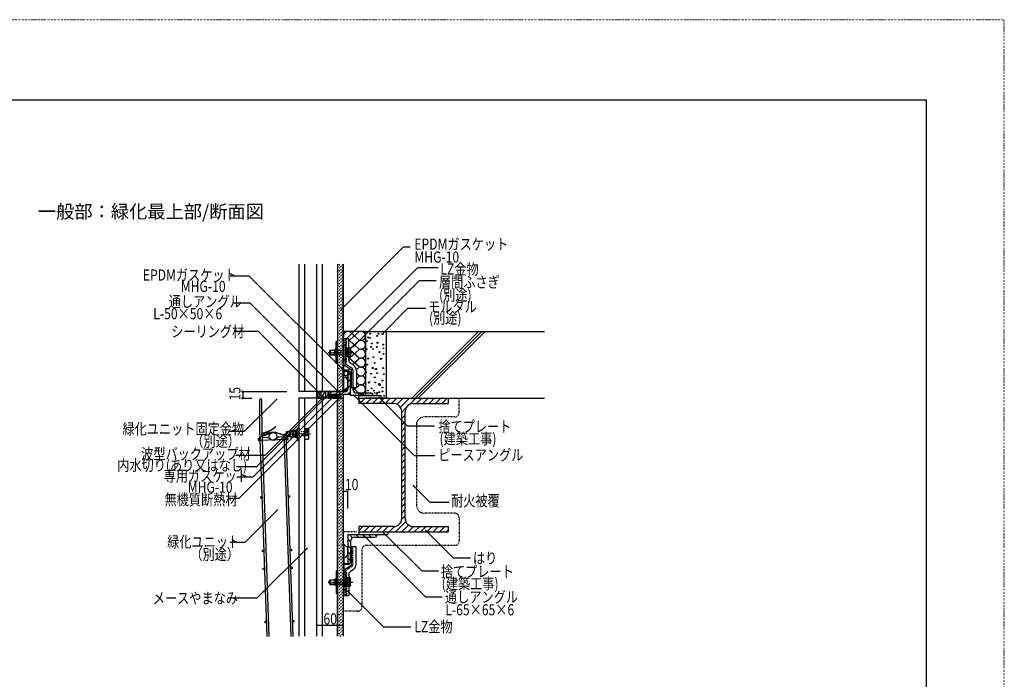
# Model space of a CAD drawing. Extents: x 945 to 5145, y 535 to 3495.
# Drawn here: x 2936 to 5145, y 2015 to 3495 of the extents above; entities that cross this region are included whole.
import ezdxf

# ---------------------------------------------------------------- set-up
doc = ezdxf.new("R2010")
doc.units = 0
doc.header["$MEASUREMENT"] = 0
for name, pattern in [('CENTER1', [10, 6.25, -1.25, 1.25, -1.25]), ('DASHED1', [2.5, 1.25, -1.25]), ('DASHED2', [5, 2.5, -2.5]), ('DASHED3', [5, 3.75, -1.25]), ('DOT', [2.5, 0.625, -1.875])]:
    doc.linetypes.add(name, pattern=pattern)
for name, color, linetype in [('_0-0_メ__ス', 7, 'CONTINUOUS'), ('_0-1_躯体', 7, 'CONTINUOUS'), ('_0-2_取付金物', 7, 'CONTINUOUS'), ('_0-3_鋼材', 7, 'CONTINUOUS'), ('_0-4_その他部材', 7, 'CONTINUOUS'), ('_0-9_部材名__寸法', 7, 'CONTINUOUS'), ('_0-A_枠線', 7, 'CONTINUOUS'), ('_0-b_図面情報', 7, 'CONTINUOUS'), ('_0-C_みのる産業壁面', 7, 'CONTINUOUS'), ('ADD_LINE', 7, 'CONTINUOUS')]:
    doc.layers.add(name, color=color, linetype=linetype)
doc.styles.get("Standard").update_dxf_attribs({"font": 'txt', "bigfont": 'bigfont.shx'})

# ---------------------------------------------------------------- blocks, each defined once
blk = doc.blocks.new('-000-QQ')
at = {"layer": '_0-b_図面情報', "color": 5, "linetype": 'Continuous'}
for p, q in [((881.2, 906.6), (881.2, 896.6)), ((888.8, 906.6), (881.2, 906.6)), ((888.8, 906.1), (881.2, 906.1)), ((890, 908.4), (890.6, 909.4)), ((890, 897.1), (890, 908.4)), ((890.6, 909.4), (896, 909.4)), ((896.5, 908.4), (896, 909.4)), ((896.5, 908.4), (897.1, 909.4)), ((896.5, 895.4), (896.5, 908.4)), ((896.5, 908.4), (896.5, 895.4)), ((897.1, 909.4), (903, 909.4)), ((903, 892.9), (903, 910.9)), ((903, 910.9), (904.2, 910.9)), ((903, 909.4), (903, 894.4)), ((904.2, 910.9), (904.2, 892.9)), ((922.3, 913.3), (922.2, 913.1)), ((922.2, 913.1), (922.2, 890.1)), ((922.2, 913.1), (922.2, 913.1)), ((922.4, 913.6), (922.3, 913.4)), ((922.3, 913.4), (922.3, 913.3)), ((922.5, 913.7), (922.4, 913.6)), ((922.6, 913.9), (922.5, 913.7)), ((922.7, 914), (922.6, 913.9)), ((922.9, 914), (922.7, 914)), ((923.1, 914.1), (922.9, 914)), ((923.2, 914.1), (923.1, 914.1)), ((923.2, 914.1), (930.2, 914.1)), ((923.2, 914.1), (923.2, 914.1)), ((923.8, 911.3), (923.7, 911.1)), ((923.7, 911.1), (923.7, 911.1)), ((923.7, 907.6), (923.7, 911.1)), ((923.7, 907.6), (923.7, 907.6)), ((923.7, 907.6), (923.8, 907.4)), ((923.9, 911.6), (923.8, 911.4)), ((923.8, 911.4), (923.8, 911.3)), ((923.8, 907.4), (923.8, 907.3)), ((923.8, 907.3), (923.9, 907.1)), ((924, 911.7), (923.9, 911.6)), ((923.9, 907.1), (924, 907)), ((924.1, 911.9), (924, 911.7)), ((924, 907), (924.1, 906.8)), ((924.2, 912), (924.1, 911.9)), ((924.1, 906.8), (924.2, 906.7)), ((924.4, 912), (924.2, 912)), ((924.2, 906.7), (924.4, 906.7)), ((924.6, 912.1), (924.4, 912)), ((924.4, 906.7), (924.6, 906.6)), ((924.7, 912.1), (924.6, 912.1)), ((924.6, 906.6), (924.7, 906.6)), ((924.7, 912.1), (928.7, 912.1)), ((924.7, 912.1), (924.7, 912.1)), ((924.7, 906.6), (924.7, 906.6)), ((928.7, 906.6), (924.7, 906.6)), ((928.9, 912.1), (928.7, 912.1)), ((928.7, 912.1), (928.7, 912.1)), ((928.7, 906.6), (928.7, 906.6)), ((928.7, 906.6), (928.9, 906.6)), ((929.1, 912), (928.9, 912.1)), ((928.9, 906.6), (929.1, 906.7)), ((929.2, 912), (929.1, 912)), ((929.1, 906.7), (929.2, 906.7)), ((929.4, 911.9), (929.2, 912)), ((929.2, 906.7), (929.4, 906.8)), ((929.5, 911.7), (929.4, 911.9)), ((929.4, 906.8), (929.5, 907)), ((929.6, 911.6), (929.5, 911.7)), ((929.5, 907), (929.6, 907.1)), ((929.7, 911.4), (929.6, 911.6)), ((929.6, 907.1), (929.7, 907.3)), ((929.7, 911.3), (929.7, 911.4)), ((929.7, 911.1), (929.7, 911.3)), ((929.7, 911.1), (929.7, 911.1)), ((929.7, 907.6), (929.7, 911.1)), ((929.7, 907.4), (929.7, 907.6)), ((929.7, 907.6), (929.7, 907.6)), ((929.7, 907.3), (929.7, 907.4)), ((930.4, 914.1), (930.2, 914.1)), ((930.2, 914.1), (930.2, 914.1)), ((930.6, 914), (930.4, 914.1)), ((930.7, 914), (930.6, 914)), ((930.9, 913.9), (930.7, 914)), ((931, 913.7), (930.9, 913.9)), ((931.1, 913.6), (931, 913.7)), ((931.2, 913.4), (931.1, 913.6)), ((931.2, 913.3), (931.2, 913.4)), ((931.2, 913.1), (931.2, 913.3)), ((931.2, 913.1), (931.2, 890.1)), ((931.2, 913.1), (931.2, 913.1)), ((881.2, 897.1), (888.8, 897.1)), ((881.2, 896.6), (888.8, 896.6)), ((890, 895.4), (890, 897.1)), ((890.6, 894.4), (890, 895.4)), ((896, 894.4), (890.6, 894.4)), ((896, 894.4), (896.5, 895.4)), ((897.1, 894.4), (896.5, 895.4)), ((903, 894.4), (897.1, 894.4)), ((904.2, 892.9), (903, 892.9)), ((922.2, 890.1), (931.2, 890.1)), ((923.8, 902.6), (923.7, 902.1)), ((923.7, 902.1), (923.7, 901.6)), ((923.7, 901.6), (923.7, 901.1)), ((923.7, 901.1), (923.8, 900.5)), ((924.1, 903.1), (923.8, 902.6)), ((923.8, 900.5), (924.1, 900.1)), ((924.4, 903.6), (924.1, 903.1)), ((924.1, 900.1), (924.4, 899.6)), ((924.8, 904), (924.4, 903.6)), ((924.4, 899.6), (924.8, 899.2)), ((925.2, 904.3), (924.8, 904)), ((924.8, 899.2), (925.2, 898.9)), ((925.7, 904.5), (925.2, 904.3)), ((925.2, 898.9), (925.7, 898.7)), ((926.2, 904.6), (925.7, 904.5)), ((925.7, 898.7), (926.2, 898.6)), ((926.7, 904.7), (926.2, 904.6)), ((926.2, 898.6), (926.7, 898.5)), ((927.3, 904.6), (926.7, 904.7)), ((926.7, 898.5), (927.3, 898.6)), ((927.8, 904.5), (927.3, 904.6)), ((927.3, 898.6), (927.8, 898.7)), ((928.3, 904.3), (927.8, 904.5)), ((927.8, 898.7), (928.3, 898.9)), ((928.7, 904), (928.3, 904.3)), ((928.3, 898.9), (928.7, 899.2)), ((929.1, 903.6), (928.7, 904)), ((928.7, 899.2), (929.1, 899.6)), ((929.4, 903.1), (929.1, 903.6)), ((929.1, 899.6), (929.4, 900.1)), ((929.6, 902.6), (929.4, 903.1)), ((929.4, 900.1), (929.6, 900.5)), ((929.8, 902.1), (929.6, 902.6)), ((929.6, 900.5), (929.8, 901.1)), ((929.8, 901.6), (929.8, 902.1)), ((929.8, 901.6), (929.8, 901.6)), ((929.8, 901.1), (929.8, 901.6))]:
    blk.add_line(p, q, dxfattribs=at)
at = {"layer": '_0-b_図面情報', "color": 5, "linetype": 'DASHED2'}
for p, q in [((911.2, 906.6), (888.8, 906.6)), ((931.2, 906.1), (888.8, 906.1)), ((911.2, 896.6), (911.2, 906.6)), ((931.2, 897.1), (888.8, 897.1)), ((888.8, 896.6), (911.2, 896.6))]:
    blk.add_line(p, q, dxfattribs=at)
at = {"layer": '_0-b_図面情報', "color": 4, "linetype": 'Continuous'}
for p, q in [((906.2, 887.6), (906.2, 915.6)), ((906.2, 915.6), (909.2, 915.6)), ((909.2, 915.6), (909.2, 887.6)), ((906.2, 887.6), (909.2, 887.6))]:
    blk.add_line(p, q, dxfattribs=at)
at = {"layer": '_0-b_図面情報', "color": 5, "linetype": 'CENTER1'}
blk.add_line((877.2, 901.6), (936.2, 901.6), dxfattribs=at)

msp = doc.modelspace()

# ---------------------------------------------------------------- linework, layer by layer
at = {"layer": '_0-0_メ__ス', "color": 2, "linetype": 'Continuous'}
for p, q in [((3562.2, 2946.5), (3562.2, 2661)), ((3575.2, 2946.5), (3575.2, 2661)), ((3602.2, 2946.5), (3602.2, 2661)), ((3615.2, 2946.5), (3615.2, 2661)), ((3649.2, 2946.5), (3649.2, 2661)), ((3662.2, 2946.5), (3662.2, 2661)), ((3662.2, 2661), (3562.2, 2661)), ((3562.2, 2645.6), (3562.2, 2111.7)), ((3662.2, 2645.6), (3562.2, 2645.6)), ((3575.2, 2645.6), (3575.2, 2111.7)), ((3602.2, 2645.6), (3602.2, 2111.7)), ((3615.2, 2645.6), (3615.2, 2111.7)), ((3649.2, 2645.6), (3649.2, 2111.7)), ((3662.2, 2645.6), (3662.2, 2111.7))]:
    msp.add_line(p, q, dxfattribs=at)
at = {"layer": '_0-1_躯体', "color": 3, "linetype": 'Continuous'}
for p, q in [((3758.2, 2795.6), (4113.7, 2795.6)), ((3758.2, 2795.6), (3758.2, 2645.6)), ((3816.2, 2645.6), (3965.7, 2795.6)), ((3823.2, 2645.6), (3972.7, 2795.6)), ((3830.2, 2645.6), (3980.2, 2795.6)), ((3697.2, 2645.6), (3697.2, 2633.6)), ((3697.2, 2645.6), (3897.2, 2645.6)), ((3775.2, 2633.6), (3697.2, 2633.6)), ((3819.2, 2633.6), (3897.2, 2633.6)), ((3897.2, 2645.6), (3897.2, 2633.6)), ((3897.2, 2645.6), (4113.7, 2645.6)), ((3793.2, 2375.6), (3793.2, 2615.6)), ((3801.2, 2375.6), (3801.2, 2615.6)), ((3697.2, 2357.6), (3697.2, 2345.6)), ((3775.2, 2357.6), (3697.2, 2357.6)), ((3697.2, 2345.6), (3897.2, 2345.6)), ((3819.2, 2357.6), (3897.2, 2357.6)), ((3897.2, 2357.6), (3897.2, 2345.6))]:
    msp.add_line(p, q, dxfattribs=at)
at = {"layer": '_0-1_躯体', "color": 7, "linetype": 'Continuous'}
for p, q in [((3697.2, 2645.4), (3697.4, 2645.6)), ((3699.5, 2633.6), (3711.5, 2645.6)), ((3713.6, 2633.6), (3725.6, 2645.6)), ((3727.8, 2633.6), (3739.8, 2645.6)), ((3741.9, 2633.6), (3753.9, 2645.6)), ((3756.1, 2633.6), (3768.1, 2645.6)), ((3770.2, 2633.6), (3782.2, 2645.6)), ((3782.7, 2631.9), (3796.4, 2645.6)), ((3790.3, 2625.4), (3810.5, 2645.6)), ((3810.3, 2631.2), (3824.6, 2645.6)), ((3826.8, 2633.6), (3838.8, 2645.6)), ((3840.9, 2633.6), (3852.9, 2645.6)), ((3855.1, 2633.6), (3867.1, 2645.6)), ((3869.2, 2633.6), (3881.2, 2645.6)), ((3883.3, 2633.6), (3895.3, 2645.6)), ((3793.2, 2614.1), (3803.6, 2624.5)), ((3793.2, 2600), (3801.2, 2608)), ((3793.2, 2585.8), (3801.2, 2593.8)), ((3793.2, 2571.7), (3801.2, 2579.7)), ((3793.2, 2557.6), (3801.2, 2565.6)), ((3793.2, 2543.4), (3801.2, 2551.4)), ((3793.2, 2529.3), (3801.2, 2537.3)), ((3793.2, 2515.1), (3801.2, 2523.1)), ((3793.2, 2501), (3801.2, 2509)), ((3793.2, 2486.8), (3801.2, 2494.8)), ((3793.2, 2472.7), (3801.2, 2480.7)), ((3793.2, 2458.6), (3801.2, 2466.6)), ((3793.2, 2444.4), (3801.2, 2452.4)), ((3793.2, 2430.3), (3801.2, 2438.3)), ((3793.2, 2416.1), (3801.2, 2424.1)), ((3793.2, 2402), (3801.2, 2410)), ((3793.2, 2387.8), (3801.2, 2395.8)), ((3779.2, 2345.6), (3802.5, 2368.9)), ((3793.1, 2373.6), (3801.2, 2381.7)), ((3697.2, 2348.4), (3706.3, 2357.6)), ((3708.5, 2345.6), (3720.5, 2357.6)), ((3722.6, 2345.6), (3734.6, 2357.6)), ((3736.8, 2345.6), (3748.8, 2357.6)), ((3750.9, 2345.6), (3762.9, 2357.6)), ((3765.1, 2345.6), (3777.2, 2357.7)), ((3793.3, 2345.6), (3808.7, 2360.9)), ((3807.5, 2345.6), (3819.5, 2357.6)), ((3821.6, 2345.6), (3833.6, 2357.6)), ((3835.8, 2345.6), (3847.8, 2357.6)), ((3849.9, 2345.6), (3861.9, 2357.6)), ((3864, 2345.6), (3876, 2357.6)), ((3878.2, 2345.6), (3890.2, 2357.6)), ((3892.3, 2345.6), (3897.2, 2350.4))]:
    msp.add_line(p, q, dxfattribs=at)
at = {"layer": '_0-1_躯体', "color": 3, "linetype": 'Continuous'}
for centre, start, end in [((3775.2, 2615.6), 0, 90), ((3819.2, 2615.6), 90, 180), ((3775.2, 2375.6), 270, 0), ((3819.2, 2375.6), 180, 270)]:
    msp.add_arc(centre, 18, start, end, dxfattribs=at)
at = {"layer": '_0-2_取付金物', "color": 2, "linetype": 'Continuous'}
for p, q in [((3646, 2723.3), (3646, 2773.3)), ((3649.2, 2773.3), (3646, 2773.3)), ((3649.2, 2723.3), (3649.2, 2773.3)), ((3662.2, 2662.8), (3662.2, 2778.8)), ((3669.2, 2778.8), (3662.2, 2778.8)), ((3663.8, 2722.4), (3663.8, 2778.8)), ((3674.8, 2778.8), (3663.8, 2778.8)), ((3674.8, 2730.9), (3674.8, 2778.8)), ((3631.5, 2751.8), (3633, 2753.3)), ((3631.5, 2751.8), (3631.5, 2744.8)), ((3631.5, 2744.8), (3633, 2743.3)), ((3643, 2752.6), (3632.3, 2752.6)), ((3643, 2744), (3632.3, 2744)), ((3633, 2753.3), (3633, 2743.3)), ((3633, 2753.3), (3643, 2753.3)), ((3633, 2743.3), (3643, 2743.3)), ((3643, 2741.8), (3643, 2754.8)), ((3646, 2754.8), (3643, 2754.8)), ((3646, 2741.8), (3643, 2741.8)), ((3677.6, 2758.1), (3674.8, 2758.1)), ((3677.7, 2753.2), (3674.8, 2753.2)), ((3677.7, 2743.4), (3674.8, 2743.4)), ((3678.5, 2756.5), (3677.6, 2758.1)), ((3678.5, 2740), (3677.6, 2738.4)), ((3677.7, 2753.2), (3678.5, 2756.5)), ((3677.7, 2743.4), (3678.5, 2740)), ((3678.5, 2756.5), (3678.5, 2740)), ((3649.2, 2723.3), (3646, 2723.3)), ((3663.8, 2708.4), (3663.8, 2726.8)), ((3665.1, 2719.9), (3680.6, 2709.6)), ((3677.6, 2738.4), (3674.8, 2738.4)), ((3684.9, 2719.9), (3678.4, 2724.3)), ((3675.2, 2708.4), (3662.2, 2708.4)), ((3663.8, 2662.8), (3663.8, 2706.8)), ((3675.2, 2706.8), (3663.8, 2706.8)), ((3675.2, 2706.8), (3675.2, 2708.4)), ((3678.6, 2701.8), (3678.6, 2680.8)), ((3680.6, 2668.8), (3680.6, 2709.6)), ((3691.6, 2707.4), (3691.6, 2668.8)), ((3672.2, 2684.4), (3672.2, 2671.2)), ((3663.8, 2662.8), (3662.2, 2662.8)), ((3663.8, 2662.8), (3672.2, 2671.2)), ((3691.6, 2668.8), (3680.6, 2668.8)), ((3662.2, 2318.4), (3662.2, 2202.4)), ((3663.8, 2318.4), (3662.2, 2318.4)), ((3663.8, 2318.4), (3672.2, 2310)), ((3663.8, 2318.4), (3663.8, 2274.4)), ((3672.2, 2296.8), (3672.2, 2310)), ((3678.2, 2279.4), (3678.2, 2300.4)), ((3691.2, 2312.4), (3680.2, 2312.4)), ((3680.2, 2312.4), (3680.2, 2271.3)), ((3691.2, 2273.4), (3691.2, 2312.4)), ((3646, 2257.9), (3646, 2207.9)), ((3649.2, 2257.9), (3646, 2257.9)), ((3649.2, 2257.9), (3649.2, 2207.9)), ((3675.2, 2272.8), (3662.2, 2272.8)), ((3675.2, 2274.4), (3663.8, 2274.4)), ((3663.8, 2272.8), (3663.8, 2254.4)), ((3663.8, 2258.8), (3663.8, 2202.4)), ((3665.1, 2261.2), (3680.2, 2271.3)), ((3675.2, 2274.4), (3675.2, 2272.8)), ((3684.5, 2261), (3678.4, 2256.8)), ((3631.5, 2236.4), (3633, 2237.9)), ((3631.5, 2229.4), (3631.5, 2236.4)), ((3643, 2237.2), (3632.3, 2237.2)), ((3633, 2227.9), (3633, 2237.9)), ((3633, 2237.9), (3643, 2237.9)), ((3643, 2239.4), (3643, 2226.4)), ((3646, 2239.4), (3643, 2239.4)), ((3674.8, 2250.2), (3674.8, 2202.4)), ((3677.6, 2242.7), (3674.8, 2242.7)), ((3677.7, 2237.8), (3674.8, 2237.8)), ((3678.5, 2241.1), (3677.6, 2242.7)), ((3677.7, 2237.8), (3678.5, 2241.1)), ((3678.5, 2224.6), (3678.5, 2241.1)), ((3631.5, 2229.4), (3633, 2227.9)), ((3643, 2228.6), (3632.3, 2228.6)), ((3633, 2227.9), (3643, 2227.9)), ((3646, 2226.4), (3643, 2226.4)), ((3677.7, 2228), (3674.8, 2228)), ((3677.6, 2223), (3674.8, 2223)), ((3678.5, 2224.6), (3677.6, 2223)), ((3677.7, 2228), (3678.5, 2224.6)), ((3649.2, 2207.9), (3646, 2207.9)), ((3669.2, 2202.4), (3662.2, 2202.4)), ((3674.8, 2202.4), (3663.8, 2202.4))]:
    msp.add_line(p, q, dxfattribs=at)
at = {"layer": '_0-2_取付金物', "color": 2, "linetype": 'DASHED3'}
for p, q in [((3663.8, 2765.8), (3662.2, 2765.8)), ((3663.8, 2730.8), (3663.8, 2778.8)), ((3667, 2765.8), (3663.8, 2765.8)), ((3667, 2723.5), (3667, 2778.8)), ((3669.2, 2726.8), (3669.2, 2778.8)), ((3669, 2758.8), (3667, 2758.8)), ((3667, 2758.8), (3667, 2737.8)), ((3669, 2758.8), (3669, 2737.8)), ((3671.5, 2757.5), (3669, 2757.5)), ((3671.5, 2748.5), (3669, 2748.5)), ((3671.5, 2748.1), (3669, 2748.1)), ((3671.5, 2739.1), (3669, 2739.1)), ((3671.5, 2758.1), (3671.5, 2738.4)), ((3674.8, 2758.1), (3671.5, 2758.1)), ((3671.5, 2757.5), (3671.5, 2739.1)), ((3674.8, 2753.2), (3671.5, 2753.2)), ((3674.8, 2743.4), (3671.5, 2743.4)), ((3663.8, 2730.8), (3662.2, 2730.8)), ((3669.2, 2726.8), (3662.2, 2726.8)), ((3663.8, 2726.8), (3663.8, 2730.8)), ((3667, 2730.8), (3663.8, 2730.8)), ((3669, 2737.8), (3667, 2737.8)), ((3682.5, 2712.2), (3667.9, 2721.9)), ((3674.8, 2738.4), (3671.5, 2738.4)), ((3683.8, 2709.7), (3683.8, 2668.8)), ((3683.4, 2271.2), (3683.4, 2312.4)), ((3669.2, 2254.4), (3662.2, 2254.4)), ((3663.8, 2254.4), (3663.8, 2250.4)), ((3667, 2257.6), (3667, 2202.4)), ((3682.1, 2268.7), (3667.9, 2259.2)), ((3669.2, 2254.4), (3669.2, 2202.4)), ((3663.8, 2250.4), (3662.2, 2250.4)), ((3663.8, 2250.4), (3663.8, 2202.4)), ((3667, 2250.4), (3663.8, 2250.4)), ((3669, 2243.4), (3667, 2243.4)), ((3667, 2222.4), (3667, 2243.4)), ((3669, 2222.4), (3669, 2243.4)), ((3671.5, 2242.1), (3669, 2242.1)), ((3671.5, 2233.1), (3669, 2233.1)), ((3671.5, 2232.7), (3669, 2232.7)), ((3671.5, 2223), (3671.5, 2242.7)), ((3674.8, 2242.7), (3671.5, 2242.7)), ((3671.5, 2223.7), (3671.5, 2242.1)), ((3674.8, 2237.8), (3671.5, 2237.8)), ((3663.8, 2215.4), (3662.2, 2215.4)), ((3667, 2215.4), (3663.8, 2215.4)), ((3669, 2222.4), (3667, 2222.4)), ((3671.5, 2223.7), (3669, 2223.7)), ((3674.8, 2228), (3671.5, 2228)), ((3674.8, 2223), (3671.5, 2223))]:
    msp.add_line(p, q, dxfattribs=at)
at = {"layer": '_0-2_取付金物', "color": 2, "linetype": 'CENTER1'}
for p, q in [((3628, 2748.3), (3683.3, 2748.3)), ((3628, 2232.9), (3683.3, 2232.9))]:
    msp.add_line(p, q, dxfattribs=at)
at = {"layer": '_0-2_取付金物', "color": 2, "linetype": 'DASHED1'}
for p, q in [((3643, 2753.3), (3667, 2753.3)), ((3667, 2752.6), (3643, 2752.6)), ((3667, 2744), (3643, 2744)), ((3643, 2743.3), (3667, 2743.3)), ((3643, 2237.9), (3667, 2237.9)), ((3667, 2237.2), (3643, 2237.2)), ((3667, 2228.6), (3643, 2228.6)), ((3643, 2227.9), (3667, 2227.9))]:
    msp.add_line(p, q, dxfattribs=at)
at = {"layer": '_0-2_取付金物', "color": 7, "linetype": 'Continuous'}
msp.add_line((3684.6, 2721), (3684.2, 2721.3), dxfattribs=at)
at = {"layer": '_0-2_取付金物', "color": 2, "linetype": 'Continuous'}
for centre, radius, start, end in [((3663.5, 2748.3), 15, 340.9029, 19.0965), ((3666.8, 2722.4), 3, 180, 236.3099), ((3682.8, 2730.9), 8, 180, 236.3099), ((3676.6, 2707.4), 15, 0, 56.3114), ((3680.6, 2701.8), 2, 90, 180), ((3663.8, 2684.4), 8.4, 0, 90), ((3680.6, 2680.8), 2, 180, 270), ((3680.2, 2300.4), 2, 90, 180), ((3663.8, 2296.8), 8.4, 270, 0), ((3680.2, 2279.4), 2, 180, 270), ((3666.8, 2258.8), 3, 123.6901, 180), ((3682.8, 2250.2), 8, 123.6901, 180), ((3676.2, 2273.4), 15, 303.6901, 0), ((3663.5, 2232.9), 15, 340.9035, 19.0971)]:
    msp.add_arc(centre, radius, start, end, dxfattribs=at)
at = {"layer": '_0-2_取付金物', "color": 2, "linetype": 'DASHED3'}
for centre, radius, start, end in [((3669, 2723.5), 2, 180, 236.3099), ((3680.8, 2709.7), 3, 0, 56.3106), ((3680.8, 2709.9), 3, 0, 2.0884), ((3669, 2257.6), 2, 123.6901, 180), ((3680.4, 2271.2), 3, 303.6901, 0)]:
    msp.add_arc(centre, radius, start, end, dxfattribs=at)
at = {"layer": '_0-3_鋼材', "color": 7, "linetype": 'Continuous'}
for p, q in [((3672.6, 2696.9), (3678.6, 2702.9)), ((3672.6, 2682.7), (3678.6, 2688.7)), ((3672.6, 2668.6), (3678.6, 2674.6)), ((3630.3, 2654.6), (3636.3, 2660.6)), ((3644.4, 2654.6), (3650.4, 2660.6)), ((3658.6, 2654.6), (3664.6, 2660.6)), ((3672.7, 2654.6), (3678.6, 2660.5)), ((3672.2, 2329.4), (3678.2, 2323.4)), ((3676.1, 2339.6), (3683, 2332.7)), ((3690.3, 2339.6), (3696.3, 2333.6)), ((3704.4, 2339.6), (3710.4, 2333.6)), ((3718.6, 2339.6), (3724.6, 2333.6)), ((3732.7, 2339.6), (3736.7, 2335.6)), ((3672.2, 2315.2), (3678.2, 2309.2)), ((3672.2, 2301.1), (3678.2, 2295.1)), ((3672.2, 2286.9), (3678.2, 2280.9))]:
    msp.add_line(p, q, dxfattribs=at)
at = {"layer": '_0-3_鋼材', "color": 3, "linetype": 'Continuous'}
for p, q in [((3672.6, 2700.1), (3672.6, 2667.1)), ((3677.1, 2704.6), (3678.6, 2704.6)), ((3678.6, 2651.6), (3678.6, 2704.6)), ((3680.1, 2701.6), (3678.6, 2701.6)), ((3684.6, 2664.1), (3684.6, 2697.1)), ((3628.6, 2656.1), (3628.6, 2654.6)), ((3628.6, 2654.6), (3678.6, 2654.6)), ((3633.1, 2660.6), (3666.1, 2660.6)), ((3728.6, 2651.6), (3678.6, 2651.6)), ((3691.1, 2657.6), (3724.1, 2657.6)), ((3697.2, 2645.6), (3697.2, 2651.6)), ((3697.2, 2651.6), (3747.2, 2651.6)), ((3728.6, 2653.1), (3728.6, 2651.6)), ((3747.2, 2645.6), (3747.2, 2651.6)), ((3697.2, 2645.6), (3747.2, 2645.6)), ((3697.2, 2345.6), (3697.2, 2339.6)), ((3697.2, 2345.6), (3762.2, 2345.6)), ((3762.2, 2345.6), (3762.2, 2339.6)), ((3672.2, 2339.6), (3737.2, 2339.6)), ((3672.2, 2339.6), (3672.2, 2274.6)), ((3678.2, 2325.1), (3678.2, 2278.6)), ((3686.7, 2333.6), (3733.2, 2333.6)), ((3697.2, 2339.6), (3762.2, 2339.6)), ((3737.2, 2337.6), (3737.2, 2339.6)), ((3674.2, 2274.6), (3672.2, 2274.6))]:
    msp.add_line(p, q, dxfattribs=at)
for centre, radius, start, end in [((3677.1, 2700.1), 4.5, 90, 180), ((3680.1, 2697.1), 4.5, 0, 90), ((3633.1, 2656.1), 4.5, 90, 180), ((3666.1, 2667.1), 6.5, 270, 0), ((3691.1, 2664.1), 6.5, 180, 270), ((3724.1, 2653.1), 4.5, 0, 90), ((3686.7, 2325.1), 8.5, 90, 180), ((3733.2, 2337.6), 4, 270, 0), ((3674.2, 2278.6), 4, 270, 0)]:
    msp.add_arc(centre, radius, start, end, dxfattribs=at)
at = {"layer": '_0-4_その他部材', "color": 7, "linetype": 'Continuous'}
for p, q in [((3649.2, 2946.5), (3649.2, 2661)), ((3662.2, 2661), (3662.2, 2946.5)), ((3712.2, 2795.6), (3662.2, 2795.6)), ((3677, 2776.6), (3697.4, 2794.4)), ((3697.4, 2776.6), (3677, 2794.4)), ((3712.2, 2795.6), (3712.2, 2651.6)), ((3712.2, 2795.6), (3758.2, 2795.6)), ((3758.2, 2795.6), (3758.2, 2645.6)), ((3697.4, 2756.6), (3677, 2774.4)), ((3678.5, 2757.9), (3697.4, 2774.4)), ((3677, 2736.6), (3697.4, 2754.4)), ((3697.4, 2736.6), (3678.5, 2753.1)), ((3697.4, 2716.6), (3677, 2734.4)), ((3685, 2723.6), (3697.4, 2734.4)), ((3663.8, 2703), (3663.8, 2699.6)), ((3669.2, 2706), (3666.8, 2706)), ((3666.8, 2696.6), (3670.2, 2696.6)), ((3672.2, 2706), (3672.6, 2706)), ((3672.2, 2668), (3672.2, 2706)), ((3672.2, 2703), (3672.2, 2698.6)), ((3672.6, 2706), (3672.6, 2667.8)), ((3691.6, 2709.4), (3697.4, 2714.5)), ((3697.4, 2696.7), (3691.6, 2701.7)), ((3684.6, 2663.4), (3697.4, 2674.5)), ((3691.6, 2689.4), (3697.4, 2694.5)), ((3697.4, 2676.7), (3691.6, 2681.7)), ((3602.2, 2661), (3602.2, 2645.6)), ((3602.2, 2661), (3622.2, 2661)), ((3612.2, 2661), (3612.2, 2645.6)), ((3612.2, 2645.6), (3622.2, 2661)), ((3622.2, 2661), (3622.2, 2645.6)), ((3665.2, 2661), (3627.6, 2661)), ((3627.6, 2661), (3627.6, 2650)), ((3628, 2660.6), (3665.4, 2660.6)), ((3628, 2660.6), (3628, 2650)), ((3628.2, 2654.6), (3628.2, 2645.6)), ((3628.2, 2654.6), (3656.8, 2654.6)), ((3629.5, 2650.9), (3628.2, 2649.9)), ((3633.6, 2650.9), (3631.2, 2649.2)), ((3633.4, 2649.3), (3631.2, 2650.9)), ((3637.3, 2649.3), (3635.2, 2650.9)), ((3637.5, 2650.9), (3635.2, 2649.2)), ((3641.5, 2650.9), (3639.2, 2649.2)), ((3641.4, 2649.3), (3639.2, 2650.9)), ((3645.3, 2649.3), (3643.2, 2650.9)), ((3645.5, 2650.9), (3643.2, 2649.2)), ((3649.4, 2649.3), (3647.2, 2650.9)), ((3649.5, 2650.9), (3647.2, 2649.2)), ((3649.2, 2661), (3662.2, 2661)), ((3653.5, 2650.9), (3651.2, 2649.2)), ((3653.3, 2649.3), (3651.2, 2650.9)), ((3653.8, 2651.9), (3653.8, 2648.6)), ((3659.2, 2654.6), (3656.8, 2654.6)), ((3662.2, 2651.6), (3662.2, 2647.6)), ((3672.2, 2668), (3665.2, 2661)), ((3672.6, 2667.8), (3665.4, 2660.6)), ((3697.4, 2656.7), (3684.6, 2667.9)), ((3694, 2651.6), (3697.4, 2654.5)), ((3602.2, 2645.6), (3612.2, 2645.6)), ((3612.2, 2645.6), (3622.2, 2645.6)), ((3627.6, 2650), (3628, 2650)), ((3629.4, 2649.3), (3628.2, 2650.2)), ((3628.2, 2645.6), (3656.5, 2645.6)), ((3649.2, 2645.6), (3662.2, 2645.6)), ((3649.2, 2111.7), (3649.2, 2645.6)), ((3656.8, 2645.6), (3660.2, 2645.6)), ((3662.2, 2645.6), (3662.2, 2111.7)), ((3758.2, 2645.6), (3712.2, 2645.6))]:
    msp.add_line(p, q, dxfattribs=at)
at = {"layer": '_0-4_その他部材', "color": 7, "linetype": 'DASHED2'}
for p, q in [((3649.2, 2933.8), (3662, 2946.5)), ((3649.2, 2940.9), (3654.9, 2946.5)), ((3649.2, 2926.7), (3662.2, 2939.7)), ((3649.2, 2919.6), (3662.2, 2932.6)), ((3649.2, 2912.6), (3662.2, 2925.6)), ((3649.2, 2905.5), (3662.2, 2918.5)), ((3649.2, 2898.4), (3662.2, 2911.4)), ((3649.2, 2891.4), (3662.2, 2904.4)), ((3649.2, 2884.3), (3662.2, 2897.3)), ((3649.2, 2877.2), (3662.2, 2890.2)), ((3649.2, 2870.1), (3662.2, 2883.1)), ((3649.2, 2863.1), (3662.2, 2876.1)), ((3649.2, 2856), (3662.2, 2869)), ((3649.2, 2848.9), (3662.2, 2861.9)), ((3649.2, 2841.9), (3662.2, 2854.9)), ((3649.2, 2834.8), (3662.2, 2847.8)), ((3649.2, 2827.7), (3662.2, 2840.7)), ((3649.2, 2820.6), (3662.2, 2833.7)), ((3649.2, 2813.6), (3662.2, 2826.6)), ((3649.2, 2806.5), (3662.2, 2819.5)), ((3649.2, 2799.4), (3662.2, 2812.4)), ((3649.2, 2792.4), (3662.2, 2805.4)), ((3649.2, 2785.3), (3662.2, 2798.3)), ((3649.2, 2778.2), (3662.2, 2791.2)), ((3649.2, 2771.2), (3662.2, 2784.2)), ((3649.2, 2764.1), (3662.2, 2777.1)), ((3649.2, 2757), (3662.2, 2770)), ((3649.2, 2749.9), (3662.2, 2762.9)), ((3649.2, 2742.9), (3662.2, 2755.9)), ((3649.2, 2735.8), (3662.2, 2748.8)), ((3649.2, 2728.7), (3662.2, 2741.7)), ((3649.2, 2721.7), (3662.2, 2734.7)), ((3649.2, 2714.6), (3662.2, 2727.6)), ((3649.2, 2707.5), (3662.2, 2720.5)), ((3649.2, 2700.4), (3662.2, 2713.4)), ((3649.2, 2693.4), (3662.2, 2706.4)), ((3649.2, 2686.3), (3662.2, 2699.3)), ((3649.2, 2679.2), (3662.2, 2692.2)), ((3649.2, 2672.2), (3662.2, 2685.2)), ((3649.2, 2665.1), (3662.2, 2678.1)), ((3652.5, 2661), (3662.2, 2670.6)), ((3659.6, 2661), (3662.2, 2663.5)), ((3649.2, 2643.5), (3651.3, 2645.6)), ((3649.2, 2636.4), (3658.4, 2645.6)), ((3649.2, 2629.3), (3662.2, 2642.3)), ((3649.2, 2622.3), (3662.2, 2635.3)), ((3649.2, 2615.2), (3662.2, 2628.2)), ((3649.2, 2608.1), (3662.2, 2621.1)), ((3649.2, 2601), (3662.2, 2614)), ((3649.2, 2594), (3662.2, 2607)), ((3649.2, 2586.9), (3662.2, 2599.9)), ((3649.2, 2579.8), (3662.2, 2592.8)), ((3649.2, 2572.8), (3662.2, 2585.8)), ((3649.2, 2565.7), (3662.2, 2578.7)), ((3649.2, 2558.6), (3662.2, 2571.6)), ((3649.2, 2551.6), (3662.2, 2564.5)), ((3649.2, 2544.5), (3662.2, 2557.5)), ((3649.2, 2537.4), (3662.2, 2550.4)), ((3649.2, 2530.3), (3662.2, 2543.3)), ((3649.2, 2523.3), (3662.2, 2536.3)), ((3649.2, 2516.2), (3662.2, 2529.2)), ((3649.2, 2509.1), (3662.2, 2522.1)), ((3649.2, 2502.1), (3662.2, 2515.1)), ((3649.2, 2495), (3662.2, 2508)), ((3649.2, 2487.9), (3662.2, 2500.9)), ((3649.2, 2480.8), (3662.2, 2493.8)), ((3649.2, 2473.8), (3662.2, 2486.8)), ((3649.2, 2466.7), (3662.2, 2479.7)), ((3649.2, 2459.6), (3662.2, 2472.6)), ((3649.2, 2452.6), (3662.2, 2465.6)), ((3649.2, 2445.5), (3662.2, 2458.5)), ((3649.2, 2438.4), (3662.2, 2451.4)), ((3649.2, 2431.3), (3662.2, 2444.3)), ((3649.2, 2424.3), (3662.2, 2437.3)), ((3649.2, 2417.2), (3662.2, 2430.2)), ((3649.2, 2410.1), (3662.2, 2423.1)), ((3649.2, 2403.1), (3662.2, 2416.1)), ((3649.2, 2396), (3662.2, 2409)), ((3649.2, 2388.9), (3662.2, 2401.9)), ((3649.2, 2381.8), (3662.2, 2394.8)), ((3649.2, 2374.8), (3662.2, 2387.8)), ((3649.2, 2367.7), (3662.2, 2380.7)), ((3649.2, 2360.6), (3662.2, 2373.6)), ((3649.2, 2353.6), (3662.2, 2366.6)), ((3649.2, 2346.5), (3662.2, 2359.5)), ((3649.2, 2339.4), (3662.2, 2352.4)), ((3649.2, 2332.3), (3662.2, 2345.3)), ((3649.2, 2325.3), (3662.2, 2338.3)), ((3649.2, 2318.2), (3662.2, 2331.2)), ((3649.2, 2311.1), (3662.2, 2324.1)), ((3649.2, 2304.1), (3662.2, 2317.1)), ((3649.2, 2297), (3662.2, 2310)), ((3649.2, 2289.9), (3662.2, 2302.9)), ((3649.2, 2282.8), (3662.2, 2295.8)), ((3649.2, 2275.8), (3662.2, 2288.8)), ((3649.2, 2268.7), (3662.2, 2281.7)), ((3649.2, 2261.6), (3662.2, 2274.6)), ((3649.2, 2254.6), (3662.2, 2267.6)), ((3649.2, 2247.5), (3662.2, 2260.5)), ((3649.2, 2240.4), (3662.2, 2253.4)), ((3649.2, 2233.4), (3662.2, 2246.4)), ((3649.2, 2226.3), (3662.2, 2239.3)), ((3649.2, 2219.2), (3662.2, 2232.2)), ((3649.2, 2212.1), (3662.2, 2225.1)), ((3649.2, 2205.1), (3662.2, 2218.1)), ((3649.2, 2198), (3662.2, 2211)), ((3649.2, 2190.9), (3662.2, 2203.9)), ((3649.2, 2183.9), (3662.2, 2196.9)), ((3649.2, 2176.8), (3662.2, 2189.8)), ((3649.2, 2169.7), (3662.2, 2182.7)), ((3649.2, 2162.6), (3662.2, 2175.6)), ((3649.2, 2155.6), (3662.2, 2168.6)), ((3649.2, 2148.5), (3662.2, 2161.5)), ((3649.2, 2141.4), (3662.2, 2154.4)), ((3649.2, 2134.4), (3662.2, 2147.4)), ((3649.2, 2127.3), (3662.2, 2140.3)), ((3649.2, 2120.2), (3662.2, 2133.2)), ((3649.2, 2113.1), (3662.2, 2126.1)), ((3654.8, 2111.7), (3662.2, 2119.1))]:
    msp.add_line(p, q, dxfattribs=at)
at = {"layer": '_0-4_その他部材', "color": 4, "linetype": 'Continuous'}
for p, q in [((3602.2, 2658.9), (3604.3, 2661)), ((3602.2, 2651.8), (3611.3, 2661)), ((3602.2, 2660.7), (3612.2, 2650.7)), ((3602.2, 2653.6), (3610.3, 2645.6)), ((3603, 2645.6), (3612.2, 2654.8)), ((3609, 2661), (3612.2, 2657.8)), ((3602.2, 2646.6), (3603.2, 2645.6)), ((3610.1, 2645.6), (3612.2, 2647.7))]:
    msp.add_line(p, q, dxfattribs=at)
at = {"layer": '_0-4_その他部材', "color": 7, "linetype": 'DASHED1'}
for p, q in [((3922.2, 2613.6), (3922.2, 2645.6)), ((3826.2, 2585.6), (3826.2, 2405.6)), ((3912.2, 2603.6), (3844.2, 2603.6)), ((3912.2, 2387.6), (3844.2, 2387.6)), ((3922.2, 2377.6), (3922.2, 2325.6)), ((3692.2, 2345.6), (3662.2, 2345.6)), ((3704.2, 2305.6), (3704.2, 2177.6)), ((3912.2, 2315.6), (3714.2, 2315.6)), ((3694.2, 2167.6), (3662.2, 2167.6))]:
    msp.add_line(p, q, dxfattribs=at)
at = {"layer": '_0-4_その他部材', "color": 7, "linetype": 'Continuous'}
for centre, radius in [((3717.9, 2782.3), 1), ((3722.5, 2790.4), 1), ((3738.4, 2785.4), 1), ((3741.2, 2790.4), 1), ((3750.7, 2790), 1), ((3715.4, 2773.4), 1), ((3722.1, 2781.2), 1), ((3724.5, 2760.7), 1), ((3726.4, 2768.5), 1), ((3737.3, 2760.7), 1), ((3739, 2770.2), 1.5), ((3751.4, 2766), 1), ((3713.7, 2755.6), 1.5), ((3728.9, 2755.8), 1), ((3743.5, 2749.2), 1), ((3752.1, 2757.6), 1), ((3752.5, 2744.9), 1), ((3715.8, 2721.2), 1), ((3718.2, 2734.6), 1), ((3730, 2737.7), 1), ((3732.6, 2724.9), 1), ((3747.1, 2734.4), 1.5), ((3713.9, 2703.8), 1), ((3724.6, 2700.7), 1), ((3728.4, 2713.3), 1.5), ((3735.5, 2711.2), 1.5), ((3738.1, 2701.9), 1), ((3751.6, 2713.4), 1), ((3753.2, 2699.7), 1), ((3719.4, 2680.8), 1), ((3720.7, 2682), 1), ((3732.9, 2692.3), 1), ((3733.8, 2681), 1), ((3743, 2677.7), 1), ((3743.6, 2675.4), 1.5), ((3750, 2685.2), 1), ((3717.7, 2663.1), 1), ((3725.3, 2667.9), 1), ((3730.6, 2662.6), 1), ((3732.6, 2657.7), 1), ((3737.2, 2655.6), 1), ((3737.9, 2657.7), 1), ((3742.6, 2659.1), 1), ((3750, 2669.7), 1), ((3750, 2660.9), 1), ((3753.9, 2651), 1)]:
    msp.add_circle(centre, radius, dxfattribs=at)
for centre, radius, start, end in [((3672.4, 2785.5), 10, 62.7465, 196.9269), ((3702, 2785.5), 10, 242.7465, 117.2535), ((3672.4, 2785.5), 10, 283.9353, 297.2535), ((3672.4, 2765.5), 10, 62.7465, 76.0647), ((3702, 2765.5), 10, 242.7465, 117.2535), ((3702, 2745.5), 10, 242.7465, 117.2535), ((3672.4, 2745.5), 10, 283.9353, 297.2535), ((3672.4, 2725.5), 10, 62.7465, 76.0647), ((3702, 2725.5), 10, 242.7465, 117.2535), ((3666.8, 2703), 3, 90, 180.0037), ((3666.8, 2699.6), 3, 180, 270), ((3669.2, 2703), 3, 359.9977, 90), ((3670.2, 2698.6), 2, 270, 0), ((3702, 2705.6), 10, 242.7465, 117.2535), ((3702, 2685.6), 10, 242.7465, 117.2535), ((3702, 2665.6), 10, 242.7465, 117.2535), ((3628.4, 2652.5), 2, 306.0076, 94.6777), ((3632.4, 2652.5), 2, 306.0076, 233.3277), ((3636.4, 2652.5), 2, 306.0076, 233.3277), ((3640.4, 2652.5), 2, 306.0076, 233.3277), ((3644.4, 2652.5), 2, 306.0076, 233.3277), ((3648.4, 2652.5), 2, 306.0076, 233.3277), ((3652.4, 2652.5), 2, 18.0016, 233.3277), ((3652.4, 2652.5), 2, 306.0076, 315.8964), ((3656.8, 2651.6), 3, 90, 180.0037), ((3659.2, 2651.6), 3, 359.9977, 90), ((3702, 2645.6), 10, 36.346, 117.2535), ((3628.4, 2647.6), 2, 265.3223, 60.8523), ((3632.4, 2647.6), 2, 125.9636, 60.8523), ((3636.4, 2647.6), 2, 125.9636, 60.8523), ((3640.4, 2647.6), 2, 125.9636, 60.8523), ((3644.4, 2647.6), 2, 125.9636, 60.8523), ((3648.4, 2647.6), 2, 125.9636, 60.8523), ((3652.4, 2647.6), 2, 125.9636, 341.9984), ((3652.4, 2647.6), 2, 44.0846, 60.8523), ((3656.8, 2648.6), 3, 180, 212.3417), ((3656.8, 2648.6), 3, 212.3417, 270), ((3660.2, 2647.6), 2, 270, 0)]:
    msp.add_arc(centre, radius, start, end, dxfattribs=at)
at = {"layer": '_0-4_その他部材', "color": 2, "linetype": 'Continuous'}
for centre in [(3666.8, 2699.6), (3656.8, 2648.6)]:
    msp.add_arc(centre, 3, 180, 270, dxfattribs=at)
at = {"layer": '_0-4_その他部材', "color": 7, "linetype": 'DASHED1'}
for centre, radius, start, end in [((3912.2, 2613.6), 10, 270, 0), ((3844.2, 2585.6), 18, 90, 180), ((3844.2, 2405.6), 18, 180, 270), ((3912.2, 2377.6), 10, 0, 90), ((3912.2, 2325.6), 10, 270, 0), ((3714.2, 2305.6), 10, 90, 180), ((3694.2, 2177.6), 10, 270, 0)]:
    msp.add_arc(centre, radius, start, end, dxfattribs=at)
at = {"layer": '_0-9_部材名__寸法', "color": 7, "linetype": 'Continuous'}
for p, q in [((3658, 2845.8), (3796.6, 2984.5)), ((3812.5, 2984.5), (3796.6, 2984.5)), ((3670, 2779.9), (3829.3, 2939.2)), ((3829.3, 2939.2), (3874.7, 2939.2)), ((3451.1, 2919.9), (3408.8, 2919.9)), ((3665.5, 2705.5), (3451.1, 2919.9)), ((3685.4, 2761.9), (3833.1, 2909.7)), ((3833.1, 2909.7), (3870.6, 2909.7)), ((3453.1, 2858.7), (3414.2, 2858.7)), ((3654.7, 2657.1), (3453.1, 2858.7)), ((3749.8, 2789.7), (3807.3, 2847.7)), ((3807.3, 2847.7), (3847.6, 2847.7)), ((3471.7, 2795.7), (3417.8, 2795.7)), ((3608.2, 2657.6), (3471.7, 2795.7)), ((3436.8, 2660.6), (3436.8, 2645.6)), ((3436.8, 2660.6), (3535.9, 2660.6)), ((3627.8, 2652.3), (3468, 2492.5)), ((3685.7, 2652.2), (3821.6, 2516.9)), ((3657.4, 2650.2), (3427.7, 2420.5)), ((3436.8, 2645.6), (3456.8, 2645.6)), ((3512.3, 2643), (3440, 2570.7)), ((3641.2, 2650.2), (3459.7, 2468.7)), ((3618.3, 2649.5), (3486.9, 2518.1)), ((3742.6, 2647.2), (3806.6, 2583.1)), ((3440, 2570.7), (3406.6, 2570.7)), ((3866.5, 2583.1), (3806.6, 2583.1)), ((3421.3, 2518.1), (3486.9, 2518.1)), ((3821.6, 2516.9), (3867.3, 2516.9)), ((3422.9, 2492.5), (3468, 2492.5)), ((3459.7, 2468.7), (3423.7, 2468.7)), ((3662.2, 2437), (3672.2, 2437)), ((3672.2, 2398.1), (3672.2, 2437)), ((3819.5, 2449.1), (3856.4, 2412.3)), ((3427.7, 2420.5), (3403.4, 2420.5)), ((3856.4, 2412.3), (3898.9, 2412.3)), ((3513.9, 2394.5), (3441.7, 2322.2)), ((3752.6, 2343.7), (3839.1, 2257.8)), ((3847.5, 2348.6), (3908.5, 2287.6)), ((3441.7, 2322.2), (3408.2, 2322.2)), ((3708.1, 2337.5), (3846.8, 2199.9)), ((3580.2, 2308.8), (3468.2, 2196.8)), ((3908.5, 2287.6), (3947.8, 2287.6)), ((3875.7, 2257.8), (3839.1, 2257.8)), ((3672.1, 2213), (3752.8, 2133.1)), ((3468.2, 2196.8), (3403.3, 2196.8)), ((3846.8, 2199.9), (3884.1, 2199.9)), ((3662.2, 2135.9), (3602.2, 2135.9)), ((3752.8, 2133.1), (3813.7, 2133.1))]:
    msp.add_line(p, q, dxfattribs=at)
for centre in [(3436.8, 2660.6), (3436.8, 2645.6)]:
    msp.add_circle(centre, 1.6, dxfattribs=at)
at = {"layer": '_0-9_部材名__寸法', "color": 7}
for p in [(3658, 2845.8), (3749.8, 2789.7), (3670, 2779.9), (3685.4, 2761.9), (3665.5, 2705.5), (3436.8, 2660.6), (3608.2, 2657.6), (3627.8, 2652.3), (3654.7, 2657.1), (3685.7, 2652.2), (3436.8, 2645.6), (3512.3, 2643), (3618.3, 2649.5), (3641.2, 2650.2), (3657.4, 2650.2), (3742.6, 2647.2), (3662.2, 2437), (3672.2, 2437), (3819.5, 2449.1), (3513.9, 2394.5), (3752.6, 2343.7), (3847.5, 2348.6), (3708.1, 2337.5), (3580.2, 2308.8), (3672.1, 2213), (3602.2, 2135.9), (3662.2, 2135.9), (3662.2, 2135.9)]:
    msp.add_point(p, dxfattribs=at)
at = {"layer": '_0-A_枠線', "color": 7, "linetype": 'Continuous'}
for p, q in [((1120, 3315), (4970, 3315)), ((4970, 3315), (4970, 715))]:
    msp.add_line(p, q, dxfattribs=at)
at = {"layer": '_0-C_みのる産業壁面', "color": 7, "linetype": 'Continuous'}
for p, q in [((3475.2, 2574.4), (3475.2, 2642.2)), ((3479.2, 2602.6), (3479.2, 2642.2)), ((3479.2, 2602.6), (3479.2, 2574.5)), ((3491.4, 2111.4), (3475.2, 2574.4)), ((3479.2, 2574.5), (3495.4, 2111.4)), ((3482.5, 2562.9), (3493.2, 2567.5)), ((3483.2, 2561.2), (3482.5, 2562.9)), ((3483.4, 2565.5), (3483, 2563.2)), ((3483.2, 2561.2), (3494.7, 2566.1)), ((3483.5, 2565.7), (3483.5, 2565.7)), ((3483.6, 2565.8), (3485.1, 2566.4)), ((3494.8, 2565.9), (3484.8, 2561.6)), ((3485.4, 2566.8), (3485.1, 2568.1)), ((3494.7, 2568.7), (3494.7, 2566.1)), ((3523.2, 2564.4), (3512.7, 2567.9)), ((3523.1, 2564.7), (3513, 2568.1)), ((3529.6, 2564.8), (3533.6, 2564.9)), ((3545.4, 2111.4), (3529.6, 2564.8)), ((3533.6, 2564.9), (3549.4, 2111.4)), ((3535.9, 2553), (3473.7, 2550.8)), ((3536, 2552.7), (3473.7, 2550.5)), ((3490.5, 2557.4), (3479.8, 2557)), ((3484.8, 2561.6), (3484.7, 2561.9)), ((3529.8, 2558.8), (3519.1, 2558.4))]:
    msp.add_line(p, q, dxfattribs=at)
for centre, radius in [((3504.7, 2560.4), 8.5), ((3474, 2552.8), 2), ((3535.9, 2555), 2), ((3478.5, 2422.9), 2), ((3540.5, 2425.1), 2), ((3482.7, 2303), 2), ((3544.7, 2305.1), 2), ((3484.1, 2263), 2), ((3546.1, 2265.2), 2), ((3488.3, 2143.1), 2), ((3550.2, 2145.3), 2)]:
    msp.add_circle(centre, radius, dxfattribs=at)
for centre, radius, start, end in [((3477.2, 2642.2), 2, 0.1555, 179.8445), ((3508.7, 2509.5), 58.7, 116.1761, 128.677), ((3481.6, 2565.2), 3.25, 97.6539, 292.5617), ((3481.5, 2565.2), 3, 97.5857, 292.5857), ((3473.4, 2623.4), 55.6, 278.0096, 311.7605), ((3473.5, 2623.2), 55.6, 277.9513, 311.8004), ((3482.7, 2563.3), 0.3, 293.178, 348.8778), ((3483.7, 2565.5), 0.301, 113.291, 168.7649), ((3486.3, 2567.1), 1.58, 140.1871, 210.2904), ((3488.1, 2559.9), 8.76, 57.5219, 109.7031), ((3485, 2566.8), 0.402, 289.2375, 10.7625), ((3496, 2565.5), 3.38, 112.6663, 144.7247), ((3504.7, 2537.3), 31.9, 90.4687, 108.2666), ((3504.7, 2537.2), 31.7, 89.8392, 108.4103), ((3494.5, 2566.5), 0.638, 293.1714, 75.6468), ((3494.5, 2566.5), 0.388, 293.2289, 66.1167), ((3504.7, 2537.1), 32, 75.0583, 90.4884), ((3504.7, 2537.2), 31.7, 75.3313, 90.1524), ((3505.3, 2510.9), 56.6, 55.5103, 71.6671), ((3505.3, 2511), 56.3, 55.4988, 71.4372), ((3473.6, 2553.2), 2.65, 127, 272), ((3473.6, 2553.2), 2.4, 127.0809, 271.9072), ((3508.7, 2509.4), 58.5, 116.1911, 128.6815), ((3490.5, 2547.4), 10, 63.8761, 91.9924), ((3490.5, 2547.4), 10, 50.0038, 63.8656), ((3507.6, 2566.2), 15.5, 226.1446, 234.4226), ((3504.2, 2561.8), 9.92, 235.6172, 251.4166), ((3504.3, 2561.9), 10, 251.3497, 272.7121), ((3504.7, 2561.9), 10, 271.2879, 292.6503), ((3504.7, 2561.8), 9.92, 292.5834, 308.3828), ((3501, 2566), 15.5, 309.5774, 317.8554), ((3519.4, 2548.4), 10, 120.1344, 133.9962), ((3519.4, 2548.4), 10, 92.0076, 120.1239), ((3535.9, 2555.4), 2.4, 272.0928, 56.9191), ((3535.9, 2555.4), 2.65, 272, 57)]:
    msp.add_arc(centre, radius, start, end, dxfattribs=at)
at = {"layer": 'ADD_LINE', "color": 9, "linetype": 'DOT'}
for p, q in [((5145, 3495), (945, 3495)), ((5145, 535), (5145, 3495))]:
    msp.add_line(p, q, dxfattribs=at)

# ---------------------------------------------------------------- block references
at = {"layer": '_0-4_その他部材'}
msp.add_blockref('-000-QQ', (2653, 1664), dxfattribs=at)

# ---------------------------------------------------------------- texts
at = {"layer": '_0-9_部材名__寸法', "color": 7}
msp.add_text('一般部：緑化最上部/断面図', height=30, dxfattribs=at).set_placement((2977.1, 3049.4))
at = {"layer": '_0-9_部材名__寸法', "color": 7, "width": 0.8}
for s, p in [('EPDMガスケット', (3821.6, 2978.9)), ('MHG-10', (3821.6, 2950)), ('EPDMガスケット', (3212.5, 2909.6)), ('LZ金物', (3880.2, 2923)), ('層間ふさぎ', (3876.8, 2893.6)), ('MHG-10', (3297.7, 2884.2)), ('通しアングル', (3270.7, 2850)), ('(別途)', (3877.1, 2864.7)), ('モルタル', (3852.5, 2838.5)), ('L-50×50×6', (3236, 2822.8)), ('(別途)', (3854.5, 2813.1)), ('シーリング材', (3276.3, 2782.9)), ('緑化ユニット固定金物', (3167, 2564.3)), ('捨てプレート', (3875.4, 2569.7)), ('（別途）', (3321.3, 2536.8)), ('(建築工事)', (3878.2, 2542.2)), ('波型バックアップ材', (3208.8, 2508.3)), ('ピースアングル', (3875.3, 2505.8)), ('内水切り(あり又はなし)', (3155.1, 2482.9)), ('専用ガスケット', (3259.5, 2458.8)), ('MHG-10', (3313.3, 2433.6)), ('10', (3665.9, 2439.7)), ('無機質断熱材', (3261.3, 2405.7)), ('耐火被覆', (3903.9, 2403.1)), ('緑化ユニット', (3267.2, 2310.8)), ('（別途）', (3319.2, 2282.9)), ('はり', (3953, 2274.5)), ('捨てプレート', (3881.1, 2244.3)), ('(建築工事)', (3883, 2217.1)), ('メースやまなみ', (3235, 2184.6)), ('通しアングル', (3890.4, 2187.2)), ('L-65×65×6', (3891.1, 2158.6)), ('60', (3617.7, 2138.1)), ('LZ金物', (3821.5, 2120.6))]:
    msp.add_text(s, height=25, dxfattribs=at).set_placement(p)
msp.add_text('15', height=25, rotation=90, dxfattribs=at).set_placement((3431.6, 2640.6))

doc.saveas('drawing.dxf')
